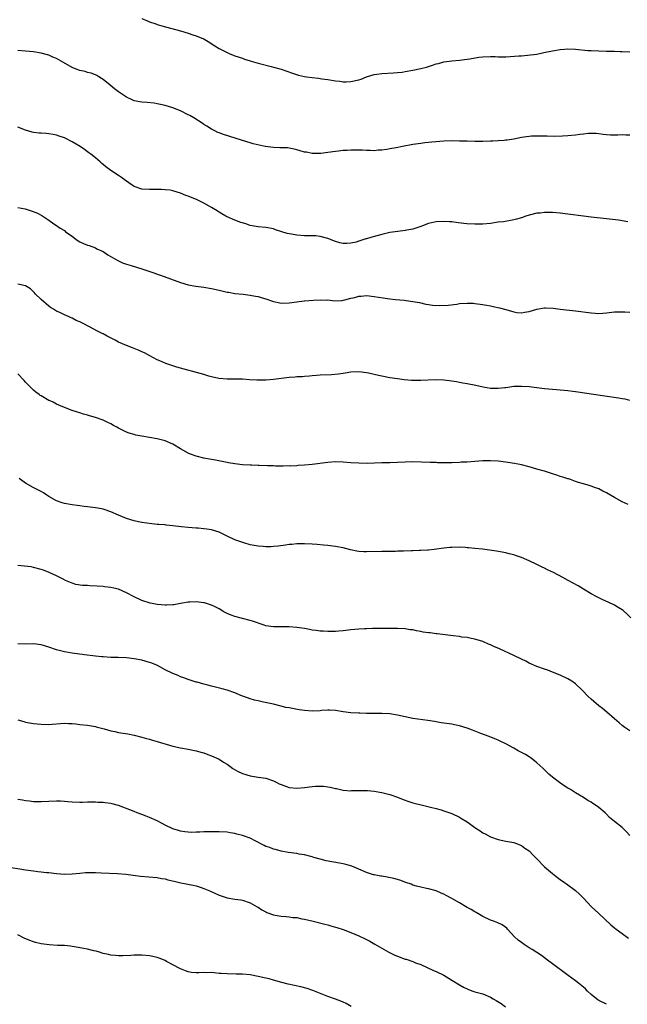
# Model space of a CAD drawing. Units: inches. Extents: x 2601000 to 2604000, y 1536000 to 1539000.
# Drawn here: x 2601433 to 2601590, y 1536504 to 1536758 of the extents above; entities that cross this region are included whole.
import ezdxf

# ---------------------------------------------------------------- set-up
doc = ezdxf.new("R2010")
doc.units = ezdxf.units.IN
doc.header["$MEASUREMENT"] = 0
doc.layers.add('LD26011536_10ft', color=132, linetype='Continuous')

msp = doc.modelspace()

# ---------------------------------------------------------------- linework, layer by layer
at = {"layer": 'LD26011536_10ft'}
for points, elevation in [([(2601465, 1536758.02), (2601466.65, 1536757.35), (2601467, 1536757.19), (2601468.62, 1536756.62), (2601469, 1536756.52), (2601470.16, 1536756.16), (2601475, 1536754.82), (2601477, 1536754.23), (2601478.15, 1536753.85), (2601479, 1536753.59), (2601480.52, 1536753), (2601480.85, 1536752.85), (2601482.13, 1536752.13), (2601483.87, 1536751), (2601485, 1536750.31), (2601487, 1536749.23), (2601487.55, 1536749), (2601488.61, 1536748.61), (2601489, 1536748.43), (2601491, 1536747.79), (2601491.55, 1536747.55), (2601493, 1536747.09), (2601493.26, 1536747), (2601495, 1536746.47), (2601498.38, 1536745.62), (2601499, 1536745.51), (2601500.96, 1536744.96), (2601502.46, 1536744.46), (2601503.91, 1536743.91), (2601505.43, 1536743.43), (2601507, 1536743.08), (2601507.53, 1536743), (2601509, 1536742.8), (2601510.63, 1536742.63), (2601511.51, 1536742.49), (2601513, 1536742.29), (2601515, 1536741.97), (2601516.16, 1536741.84), (2601517, 1536741.73), (2601517.73, 1536741.73), (2601519, 1536741.76), (2601521, 1536742.21), (2601521.59, 1536742.41), (2601523, 1536742.96), (2601525, 1536743.54), (2601525.65, 1536743.65), (2601527, 1536743.8), (2601529.98, 1536743.98), (2601531, 1536744.08), (2601532.22, 1536744.22), (2601533, 1536744.34), (2601535, 1536744.68), (2601537, 1536745.12), (2601538.49, 1536745.51), (2601539, 1536745.68), (2601540.04, 1536745.96), (2601541, 1536746.32), (2601541.56, 1536746.44), (2601543, 1536746.83), (2601545, 1536747.08), (2601547, 1536747.26), (2601549, 1536747.51), (2601549.64, 1536747.64), (2601552.04, 1536748.04), (2601553, 1536748.18), (2601555, 1536748.25), (2601556.19, 1536748.19), (2601557, 1536748.17), (2601559, 1536748.16), (2601562.36, 1536748.36), (2601563, 1536748.43), (2601564.53, 1536748.53), (2601567, 1536748.86), (2601568.78, 1536749.22), (2601571, 1536749.72), (2601573, 1536750.06), (2601574.11, 1536750.11), (2601575, 1536750.18), (2601577, 1536750.11), (2601580.19, 1536749.8), (2601581, 1536749.74), (2601583, 1536749.66), (2601585, 1536749.62), (2601586.42, 1536749.58), (2601587, 1536749.58), (2601588.48, 1536749.52), (2601589, 1536749.52), (2601591, 1536749.42)], 7620), ([(2601591, 1536727.93), (2601589.92, 1536727.92), (2601589, 1536727.97), (2601587.92, 1536727.92), (2601587, 1536727.91), (2601585.96, 1536727.96), (2601585, 1536727.98), (2601584.13, 1536728.13), (2601583, 1536728.23), (2601582.31, 1536728.31), (2601581, 1536728.35), (2601580.33, 1536728.33), (2601579, 1536728.2), (2601578.1, 1536728.1), (2601577, 1536727.93), (2601575, 1536727.72), (2601573.64, 1536727.64), (2601571.59, 1536727.59), (2601569.63, 1536727.63), (2601569, 1536727.62), (2601567.69, 1536727.69), (2601565.62, 1536727.62), (2601565, 1536727.56), (2601563, 1536727.29), (2601561, 1536726.91), (2601559.34, 1536726.66), (2601559, 1536726.59), (2601558.54, 1536726.54), (2601557, 1536726.42), (2601555.6, 1536726.4), (2601555, 1536726.36), (2601553, 1536726.32), (2601551, 1536726.3), (2601549, 1536726.34), (2601547, 1536726.41), (2601545, 1536726.44), (2601543, 1536726.38), (2601539.88, 1536726.12), (2601539, 1536725.99), (2601538.09, 1536725.91), (2601537, 1536725.74), (2601536.33, 1536725.67), (2601535, 1536725.47), (2601532.28, 1536725), (2601530.66, 1536724.66), (2601529, 1536724.36), (2601528.24, 1536724.24), (2601527, 1536724.06), (2601526.01, 1536724.01), (2601525, 1536723.9), (2601523.96, 1536723.96), (2601523, 1536723.93), (2601522.01, 1536724.01), (2601519, 1536724.08), (2601517.99, 1536723.99), (2601517, 1536723.96), (2601515.78, 1536723.78), (2601515, 1536723.71), (2601513, 1536723.42), (2601511.22, 1536723.22), (2601511, 1536723.18), (2601509.2, 1536723.2), (2601509, 1536723.18), (2601507.5, 1536723.5), (2601507, 1536723.55), (2601505.91, 1536723.91), (2601505, 1536724.13), (2601504.32, 1536724.32), (2601503, 1536724.55), (2601502.61, 1536724.61), (2601501, 1536724.64), (2601500.67, 1536724.67), (2601499, 1536724.7), (2601496.97, 1536724.97), (2601496.82, 1536725), (2601493.71, 1536725.71), (2601493, 1536725.9), (2601491, 1536726.51), (2601489.14, 1536727.14), (2601486.07, 1536728.07), (2601485, 1536728.51), (2601484.63, 1536728.63), (2601483.87, 1536729), (2601483, 1536729.46), (2601481.76, 1536730.24), (2601481, 1536730.69), (2601480.56, 1536731), (2601478.39, 1536732.39), (2601477.36, 1536733), (2601477, 1536733.19), (2601475, 1536734.17), (2601473, 1536734.97), (2601471, 1536735.56), (2601469.84, 1536735.84), (2601469, 1536736.03), (2601468.17, 1536736.17), (2601466.38, 1536736.38), (2601465, 1536736.46), (2601463, 1536736.79), (2601462.51, 1536737), (2601461, 1536737.7), (2601459, 1536739.11), (2601457.91, 1536739.91), (2601456.8, 1536740.8), (2601455, 1536742.29), (2601454.59, 1536742.59), (2601453.87, 1536743), (2601453.35, 1536743.35), (2601453, 1536743.53), (2601451.93, 1536743.93), (2601451, 1536744.13), (2601450.33, 1536744.33), (2601449, 1536744.6), (2601448.05, 1536745), (2601447, 1536745.41), (2601444.21, 1536747), (2601443, 1536747.67), (2601442.06, 1536748.06), (2601441, 1536748.55), (2601440.64, 1536748.64), (2601439, 1536749.12), (2601437, 1536749.4), (2601435, 1536749.57), (2601433, 1536749.79)], 7610), ([(2601590.45, 1536705.55), (2601588.04, 1536705.95), (2601585.73, 1536706.27), (2601585, 1536706.35), (2601581, 1536706.73), (2601579, 1536706.99), (2601575, 1536707.57), (2601573, 1536707.82), (2601571, 1536707.97), (2601569.95, 1536707.95), (2601569, 1536707.97), (2601567.82, 1536707.82), (2601567, 1536707.75), (2601565.35, 1536707.35), (2601565, 1536707.28), (2601564.12, 1536707), (2601563, 1536706.61), (2601561.76, 1536706.24), (2601561, 1536706.04), (2601560.14, 1536705.86), (2601558.41, 1536705.59), (2601557, 1536705.43), (2601555, 1536705.16), (2601553, 1536704.95), (2601551, 1536704.92), (2601548.93, 1536705.07), (2601546.68, 1536705.32), (2601545, 1536705.53), (2601544.45, 1536705.55), (2601543, 1536705.64), (2601541, 1536705.54), (2601540.54, 1536705.46), (2601539, 1536705.08), (2601537, 1536704.32), (2601535.99, 1536703.99), (2601535, 1536703.63), (2601533.38, 1536703.38), (2601533, 1536703.29), (2601531.09, 1536703.09), (2601529, 1536702.76), (2601527, 1536702.3), (2601526.04, 1536702.04), (2601524.38, 1536701.62), (2601523, 1536701.18), (2601522.85, 1536701.15), (2601521, 1536700.54), (2601520.34, 1536700.34), (2601519, 1536700.02), (2601517.96, 1536699.96), (2601517, 1536699.96), (2601516.15, 1536700.15), (2601515, 1536700.46), (2601513, 1536701.24), (2601512.69, 1536701.31), (2601511, 1536701.79), (2601509.9, 1536701.9), (2601509, 1536701.94), (2601508.07, 1536701.93), (2601507, 1536701.94), (2601505, 1536702.08), (2601503.66, 1536702.34), (2601503, 1536702.45), (2601502.55, 1536702.55), (2601499.52, 1536703.52), (2601499, 1536703.71), (2601497, 1536704.08), (2601495, 1536704.29), (2601493, 1536704.64), (2601491.81, 1536705), (2601491, 1536705.25), (2601490.6, 1536705.4), (2601489, 1536706), (2601487, 1536706.85), (2601486.72, 1536707), (2601485.65, 1536707.65), (2601485, 1536708.01), (2601484.41, 1536708.41), (2601483, 1536709.29), (2601482.38, 1536709.62), (2601481, 1536710.41), (2601479.26, 1536711.26), (2601477, 1536712.17), (2601476.38, 1536712.38), (2601475, 1536712.98), (2601473, 1536713.58), (2601472.29, 1536713.71), (2601471, 1536713.85), (2601470.1, 1536713.9), (2601468.1, 1536713.9), (2601467, 1536713.86), (2601465, 1536714.01), (2601463, 1536714.7), (2601462.53, 1536715), (2601461.64, 1536715.64), (2601461, 1536716.03), (2601460.48, 1536716.48), (2601459.74, 1536717), (2601459, 1536717.48), (2601457, 1536718.84), (2601455.74, 1536719.74), (2601455, 1536720.38), (2601454.64, 1536720.64), (2601454.26, 1536721), (2601453, 1536722.07), (2601451.86, 1536723), (2601451.36, 1536723.36), (2601451, 1536723.64), (2601450.18, 1536724.18), (2601449.05, 1536725), (2601447, 1536726.21), (2601445, 1536727.2), (2601443.69, 1536727.69), (2601443, 1536727.9), (2601442.1, 1536728.1), (2601441, 1536728.27), (2601440.33, 1536728.33), (2601439, 1536728.42), (2601438.47, 1536728.47), (2601437, 1536728.62), (2601436.68, 1536728.68), (2601435, 1536729.17), (2601433, 1536729.96)], 7600), ([(2601433, 1536709.29), (2601434.9, 1536708.9), (2601436.43, 1536708.43), (2601437.85, 1536707.85), (2601439.16, 1536707.16), (2601439.43, 1536707), (2601441, 1536705.96), (2601442.32, 1536705), (2601443, 1536704.57), (2601443.94, 1536703.94), (2601445, 1536703.27), (2601445.33, 1536703), (2601447, 1536701.81), (2601448.06, 1536701), (2601449, 1536700.38), (2601449.98, 1536699.98), (2601451, 1536699.49), (2601451.42, 1536699.42), (2601453, 1536698.82), (2601453.38, 1536698.62), (2601455, 1536697.85), (2601456.26, 1536697), (2601457.99, 1536695.99), (2601459, 1536695.44), (2601460.03, 1536695), (2601461, 1536694.64), (2601462.27, 1536694.27), (2601465, 1536693.42), (2601468.32, 1536692.32), (2601469, 1536692.07), (2601469.81, 1536691.81), (2601475, 1536689.9), (2601477, 1536689.31), (2601478.95, 1536688.95), (2601481, 1536688.65), (2601483, 1536688.33), (2601485, 1536687.91), (2601487, 1536687.43), (2601487.36, 1536687.36), (2601489, 1536687.07), (2601491.14, 1536686.86), (2601493, 1536686.66), (2601494.36, 1536686.36), (2601495, 1536686.26), (2601496.05, 1536685.95), (2601497, 1536685.64), (2601498.97, 1536684.97), (2601500.64, 1536684.64), (2601501, 1536684.58), (2601503, 1536684.66), (2601505, 1536684.92), (2601506.87, 1536685.13), (2601507, 1536685.13), (2601509.36, 1536685.36), (2601511, 1536685.45), (2601512.65, 1536685.35), (2601513, 1536685.38), (2601514.82, 1536685.18), (2601516.73, 1536685.27), (2601517, 1536685.3), (2601517.42, 1536685.42), (2601519, 1536685.83), (2601519.97, 1536686.03), (2601521, 1536686.38), (2601521.6, 1536686.4), (2601523, 1536686.51), (2601525, 1536686.26), (2601526.08, 1536686.08), (2601529, 1536685.7), (2601530.48, 1536685.52), (2601532.71, 1536685.29), (2601533.26, 1536685.26), (2601535, 1536685.02), (2601536.7, 1536684.7), (2601538.33, 1536684.33), (2601539, 1536684.21), (2601540.04, 1536684.04), (2601541.95, 1536683.95), (2601544.06, 1536684.06), (2601546.33, 1536684.33), (2601547, 1536684.44), (2601549, 1536684.58), (2601550.53, 1536684.53), (2601551, 1536684.49), (2601552.33, 1536684.33), (2601554.05, 1536684.05), (2601555, 1536683.85), (2601555.73, 1536683.73), (2601557.38, 1536683.38), (2601559, 1536682.92), (2601561, 1536682.3), (2601561.83, 1536682.17), (2601563, 1536682.02), (2601563.8, 1536682.2), (2601565, 1536682.43), (2601567, 1536683.03), (2601569, 1536683.31), (2601569.31, 1536683.31), (2601571.23, 1536683.23), (2601573, 1536683.02), (2601577, 1536682.58), (2601581, 1536682.02), (2601582.06, 1536681.94), (2601583, 1536681.89), (2601584.05, 1536681.95), (2601585, 1536682.04), (2601587, 1536682.28), (2601587.69, 1536682.31), (2601589, 1536682.34), (2601589.7, 1536682.3), (2601591, 1536682.2)], 7590), ([(2601591, 1536659.47), (2601589.75, 1536659.75), (2601589, 1536659.9), (2601588.05, 1536660.05), (2601584.55, 1536660.55), (2601577, 1536661.68), (2601576.24, 1536661.76), (2601575, 1536661.92), (2601574.03, 1536662.03), (2601571, 1536662.26), (2601569, 1536662.46), (2601565, 1536662.92), (2601563, 1536663.07), (2601561, 1536663.02), (2601559, 1536662.73), (2601558.71, 1536662.71), (2601557, 1536662.5), (2601555.48, 1536662.52), (2601555, 1536662.56), (2601553.14, 1536662.86), (2601551.27, 1536663.27), (2601549, 1536663.71), (2601547.9, 1536663.9), (2601547, 1536664.08), (2601546.21, 1536664.21), (2601545, 1536664.45), (2601543, 1536664.7), (2601540.74, 1536664.74), (2601537, 1536664.58), (2601536.58, 1536664.58), (2601534.61, 1536664.61), (2601532.77, 1536664.77), (2601531, 1536665), (2601529, 1536665.3), (2601527, 1536665.69), (2601526.08, 1536665.92), (2601523.51, 1536666.49), (2601523, 1536666.58), (2601521, 1536666.81), (2601519, 1536666.73), (2601517.52, 1536666.48), (2601517, 1536666.41), (2601515.79, 1536666.21), (2601513.94, 1536666.06), (2601511, 1536665.94), (2601510.13, 1536665.87), (2601509, 1536665.8), (2601508.29, 1536665.71), (2601507, 1536665.64), (2601506.43, 1536665.57), (2601505, 1536665.5), (2601504.55, 1536665.45), (2601503, 1536665.33), (2601499, 1536664.85), (2601497, 1536664.7), (2601494.68, 1536664.68), (2601492.77, 1536664.77), (2601491, 1536664.9), (2601488.97, 1536664.97), (2601487, 1536664.94), (2601484.92, 1536665.08), (2601483, 1536665.53), (2601482.27, 1536665.73), (2601481, 1536666.13), (2601474.05, 1536668.05), (2601473, 1536668.4), (2601472.52, 1536668.52), (2601471.17, 1536669), (2601469.64, 1536669.64), (2601469, 1536669.96), (2601467.09, 1536671), (2601465.7, 1536671.7), (2601465, 1536672.02), (2601464.32, 1536672.32), (2601462.62, 1536673), (2601461, 1536673.59), (2601459, 1536674.51), (2601458.13, 1536675), (2601456.05, 1536676.05), (2601455, 1536676.62), (2601454.74, 1536676.74), (2601454.24, 1536677), (2601453.41, 1536677.41), (2601451.63, 1536678.37), (2601449.47, 1536679.47), (2601449, 1536679.72), (2601448.09, 1536680.09), (2601447, 1536680.67), (2601446.75, 1536680.75), (2601446.22, 1536681), (2601445, 1536681.51), (2601443.97, 1536682.03), (2601443, 1536682.45), (2601442.2, 1536683), (2601441.46, 1536683.46), (2601441, 1536683.77), (2601439, 1536685.48), (2601437.47, 1536687), (2601437.25, 1536687.25), (2601436.22, 1536688.22), (2601434.99, 1536688.99), (2601433, 1536689.5)], 7580), ([(2601590.57, 1536632.57), (2601589, 1536633.26), (2601587, 1536634.38), (2601585.99, 1536635), (2601585, 1536635.57), (2601584.04, 1536636.04), (2601583, 1536636.59), (2601581.9, 1536637), (2601581.23, 1536637.23), (2601581, 1536637.32), (2601580.53, 1536637.47), (2601579, 1536637.88), (2601577.71, 1536638.29), (2601577, 1536638.52), (2601575.68, 1536639), (2601575.18, 1536639.18), (2601575, 1536639.22), (2601573.68, 1536639.68), (2601573, 1536639.85), (2601572.15, 1536640.15), (2601571, 1536640.49), (2601569, 1536641.15), (2601567, 1536641.74), (2601565, 1536642.27), (2601563, 1536642.79), (2601561.19, 1536643.19), (2601559.46, 1536643.46), (2601557.66, 1536643.66), (2601557, 1536643.74), (2601555, 1536643.87), (2601553, 1536643.86), (2601551, 1536643.72), (2601549, 1536643.55), (2601547.47, 1536643.47), (2601547, 1536643.43), (2601545, 1536643.38), (2601541.37, 1536643.37), (2601541, 1536643.39), (2601539.4, 1536643.4), (2601535, 1536643.58), (2601533, 1536643.55), (2601531, 1536643.42), (2601529, 1536643.33), (2601527, 1536643.3), (2601523.2, 1536643.2), (2601521, 1536643.21), (2601519, 1536643.33), (2601517, 1536643.51), (2601515, 1536643.56), (2601513, 1536643.43), (2601509, 1536642.94), (2601507, 1536642.73), (2601505.39, 1536642.61), (2601505, 1536642.6), (2601503.49, 1536642.51), (2601503, 1536642.53), (2601501.52, 1536642.48), (2601501, 1536642.52), (2601499.49, 1536642.51), (2601499, 1536642.55), (2601497.41, 1536642.59), (2601495.33, 1536642.67), (2601495, 1536642.67), (2601493.28, 1536642.72), (2601493, 1536642.71), (2601491, 1536642.8), (2601489, 1536643.05), (2601487.38, 1536643.38), (2601487, 1536643.44), (2601485.71, 1536643.71), (2601484.02, 1536644.02), (2601483, 1536644.17), (2601481, 1536644.54), (2601479, 1536645.05), (2601477.57, 1536645.57), (2601477, 1536645.85), (2601475, 1536646.97), (2601473, 1536648.13), (2601471, 1536649), (2601469, 1536649.52), (2601467, 1536649.89), (2601465, 1536650.23), (2601463.48, 1536650.52), (2601463, 1536650.63), (2601461.74, 1536651), (2601461, 1536651.27), (2601459.86, 1536651.86), (2601459, 1536652.27), (2601458.52, 1536652.52), (2601457.65, 1536653), (2601457, 1536653.41), (2601456.24, 1536653.76), (2601455, 1536654.37), (2601453, 1536655.03), (2601451.46, 1536655.46), (2601451, 1536655.62), (2601449.9, 1536655.9), (2601449, 1536656.22), (2601448.39, 1536656.39), (2601447, 1536656.87), (2601445, 1536657.6), (2601443.96, 1536658.04), (2601443, 1536658.48), (2601442.07, 1536659), (2601441.34, 1536659.34), (2601441, 1536659.46), (2601439, 1536660.6), (2601438.76, 1536660.76), (2601438.46, 1536661), (2601437.61, 1536661.61), (2601437, 1536662.13), (2601436.07, 1536663), (2601435.54, 1536663.54), (2601435, 1536664.17), (2601434.58, 1536664.58), (2601433, 1536666.32)], 7570), ([(2601591.29, 1536603.29), (2601590.31, 1536604.31), (2601589.25, 1536605.25), (2601589, 1536605.42), (2601587.97, 1536606.03), (2601587, 1536606.64), (2601585.38, 1536607.38), (2601583.98, 1536607.98), (2601582.63, 1536608.63), (2601581, 1536609.53), (2601579, 1536610.77), (2601577.61, 1536611.61), (2601575.07, 1536613), (2601573.71, 1536613.71), (2601571.3, 1536615), (2601569.73, 1536615.73), (2601569, 1536616.11), (2601568.4, 1536616.4), (2601567, 1536617.13), (2601565, 1536618.08), (2601563, 1536618.92), (2601561.44, 1536619.44), (2601561, 1536619.61), (2601559.88, 1536619.88), (2601559, 1536620.13), (2601556.56, 1536620.56), (2601552.98, 1536621.02), (2601551, 1536621.23), (2601549.36, 1536621.36), (2601549, 1536621.42), (2601548.54, 1536621.46), (2601547, 1536621.54), (2601545, 1536621.52), (2601544.53, 1536621.47), (2601543, 1536621.35), (2601540.44, 1536621), (2601539, 1536620.82), (2601538.82, 1536620.82), (2601537, 1536620.67), (2601536.68, 1536620.68), (2601535, 1536620.6), (2601534.6, 1536620.6), (2601532.54, 1536620.54), (2601531, 1536620.52), (2601530.49, 1536620.49), (2601529, 1536620.49), (2601528.46, 1536620.46), (2601527, 1536620.46), (2601523, 1536620.33), (2601522.35, 1536620.35), (2601521, 1536620.43), (2601520.5, 1536620.5), (2601518.85, 1536620.85), (2601517, 1536621.38), (2601515, 1536621.78), (2601513, 1536622.02), (2601511.88, 1536622.12), (2601510.3, 1536622.3), (2601509, 1536622.38), (2601507, 1536622.45), (2601505, 1536622.41), (2601503.7, 1536622.3), (2601503, 1536622.22), (2601502.09, 1536622.09), (2601500.16, 1536621.84), (2601499, 1536621.73), (2601498.31, 1536621.69), (2601497, 1536621.67), (2601496.3, 1536621.7), (2601495, 1536621.81), (2601494.04, 1536622.04), (2601493, 1536622.21), (2601491.33, 1536622.67), (2601490.3, 1536623), (2601489, 1536623.47), (2601487, 1536624.42), (2601485.86, 1536625), (2601485, 1536625.4), (2601483, 1536626.01), (2601481.8, 1536626.2), (2601481, 1536626.31), (2601479.55, 1536626.45), (2601479, 1536626.47), (2601477, 1536626.63), (2601475.19, 1536626.81), (2601473, 1536627.09), (2601471.26, 1536627.26), (2601471, 1536627.3), (2601469.41, 1536627.41), (2601469, 1536627.46), (2601467.58, 1536627.58), (2601465, 1536627.93), (2601464.13, 1536628.13), (2601463, 1536628.36), (2601461, 1536628.97), (2601459, 1536629.81), (2601457, 1536630.69), (2601455.28, 1536631.28), (2601455, 1536631.35), (2601453.61, 1536631.61), (2601453, 1536631.71), (2601451, 1536631.94), (2601450.07, 1536632.07), (2601449, 1536632.2), (2601448.32, 1536632.32), (2601447, 1536632.49), (2601445, 1536632.85), (2601444.46, 1536633), (2601443, 1536633.55), (2601441, 1536634.68), (2601440.49, 1536635), (2601439.6, 1536635.6), (2601439, 1536635.91), (2601438.32, 1536636.32), (2601436.92, 1536637), (2601435, 1536638.11), (2601433.68, 1536639), (2601433.3, 1536639.3)], 7560), ([(2601591, 1536574.16), (2601589.73, 1536575), (2601589, 1536575.52), (2601588.23, 1536576.23), (2601587, 1536577.29), (2601585.08, 1536579), (2601583.93, 1536579.93), (2601583, 1536580.64), (2601581.7, 1536581.7), (2601581, 1536582.29), (2601580.23, 1536583), (2601578.68, 1536584.68), (2601577, 1536586.31), (2601576.02, 1536587), (2601575, 1536587.6), (2601573, 1536588.54), (2601571, 1536589.33), (2601569.78, 1536589.78), (2601569, 1536590.04), (2601567, 1536590.77), (2601565, 1536591.65), (2601564.11, 1536592.11), (2601563, 1536592.62), (2601561, 1536593.62), (2601557.32, 1536595.32), (2601555.92, 1536595.92), (2601555, 1536596.36), (2601554.54, 1536596.54), (2601553, 1536597.2), (2601551, 1536597.82), (2601550.03, 1536598.03), (2601549, 1536598.21), (2601547.63, 1536598.37), (2601547, 1536598.47), (2601545.35, 1536598.65), (2601541.21, 1536599.21), (2601541, 1536599.2), (2601539.43, 1536599.43), (2601539, 1536599.48), (2601537.66, 1536599.66), (2601537, 1536599.82), (2601535.93, 1536599.93), (2601535, 1536600.21), (2601534.26, 1536600.26), (2601533, 1536600.5), (2601531, 1536600.56), (2601528.55, 1536600.55), (2601527, 1536600.57), (2601525, 1536600.57), (2601524.55, 1536600.55), (2601523, 1536600.52), (2601522.47, 1536600.47), (2601521, 1536600.41), (2601519, 1536600.23), (2601517, 1536599.98), (2601515.89, 1536599.89), (2601515, 1536599.8), (2601513.8, 1536599.8), (2601513, 1536599.77), (2601511.86, 1536599.86), (2601511, 1536599.9), (2601510.05, 1536600.05), (2601509, 1536600.17), (2601508.31, 1536600.31), (2601507, 1536600.54), (2601505, 1536600.86), (2601503, 1536600.99), (2601501, 1536600.97), (2601499, 1536600.99), (2601497, 1536601.3), (2601496.58, 1536601.42), (2601493.55, 1536602.45), (2601493, 1536602.66), (2601489, 1536603.67), (2601488.04, 1536604.04), (2601487, 1536604.48), (2601486.65, 1536604.65), (2601486.01, 1536605), (2601485.41, 1536605.41), (2601485, 1536605.65), (2601483.74, 1536606.26), (2601483, 1536606.64), (2601481.18, 1536607.18), (2601481, 1536607.21), (2601479, 1536607.47), (2601477.41, 1536607.41), (2601477, 1536607.41), (2601475, 1536607.05), (2601473.28, 1536606.72), (2601473, 1536606.68), (2601471.41, 1536606.59), (2601471, 1536606.58), (2601469, 1536606.76), (2601467.68, 1536607), (2601467.12, 1536607.12), (2601465, 1536607.83), (2601463, 1536608.71), (2601461, 1536609.77), (2601459, 1536610.69), (2601457.75, 1536611), (2601457, 1536611.17), (2601455.36, 1536611.36), (2601455, 1536611.38), (2601453.51, 1536611.51), (2601451.61, 1536611.61), (2601451, 1536611.66), (2601449.7, 1536611.7), (2601447.97, 1536611.97), (2601447, 1536612.24), (2601445.33, 1536613), (2601444.69, 1536613.31), (2601443, 1536614.21), (2601441.06, 1536615.06), (2601439.61, 1536615.61), (2601439, 1536615.83), (2601437, 1536616.36), (2601436.45, 1536616.45), (2601434.69, 1536616.69), (2601433, 1536616.83)], 7550), ([(2601591, 1536547.12), (2601590.09, 1536548.09), (2601589.18, 1536549), (2601589, 1536549.17), (2601587, 1536550.77), (2601585.78, 1536551.78), (2601585, 1536552.61), (2601584.61, 1536553), (2601583, 1536554.37), (2601582.16, 1536555), (2601581.42, 1536555.42), (2601581, 1536555.74), (2601580.18, 1536556.18), (2601579, 1536556.94), (2601577, 1536558.13), (2601575.63, 1536559), (2601575, 1536559.37), (2601574, 1536560), (2601572.81, 1536560.81), (2601571, 1536562.24), (2601570.11, 1536563), (2601568.5, 1536564.5), (2601567, 1536565.93), (2601566.41, 1536566.41), (2601565.62, 1536567), (2601565.27, 1536567.27), (2601565, 1536567.46), (2601564.02, 1536568.02), (2601563, 1536568.59), (2601562.2, 1536569), (2601561, 1536569.69), (2601559, 1536570.79), (2601557.52, 1536571.52), (2601557, 1536571.76), (2601556.13, 1536572.13), (2601554.69, 1536572.69), (2601552.5, 1536573.5), (2601550.35, 1536574.35), (2601549, 1536574.86), (2601547, 1536575.46), (2601545.7, 1536575.7), (2601545, 1536575.85), (2601543, 1536576.13), (2601542.26, 1536576.26), (2601541, 1536576.44), (2601540.54, 1536576.54), (2601538.82, 1536576.82), (2601535, 1536577.35), (2601533, 1536577.74), (2601531, 1536578.21), (2601529, 1536578.54), (2601527, 1536578.64), (2601525, 1536578.6), (2601523, 1536578.6), (2601521.32, 1536578.68), (2601521, 1536578.68), (2601519, 1536578.83), (2601517, 1536579.08), (2601515, 1536579.39), (2601513.49, 1536579.49), (2601513, 1536579.5), (2601511.4, 1536579.4), (2601511, 1536579.35), (2601509, 1536579.26), (2601507, 1536579.4), (2601505.6, 1536579.6), (2601503, 1536580.06), (2601502.22, 1536580.22), (2601500.59, 1536580.59), (2601499, 1536581), (2601496.4, 1536581.6), (2601495, 1536581.89), (2601494.09, 1536582.09), (2601493, 1536582.38), (2601491.37, 1536583), (2601491, 1536583.13), (2601489, 1536583.95), (2601487, 1536584.65), (2601485.73, 1536585), (2601483, 1536585.68), (2601482.07, 1536585.93), (2601481, 1536586.19), (2601479.32, 1536586.68), (2601479, 1536586.76), (2601477, 1536587.41), (2601475.86, 1536587.86), (2601475, 1536588.11), (2601474.4, 1536588.4), (2601473, 1536588.94), (2601471, 1536589.93), (2601469.01, 1536591.01), (2601467.6, 1536591.6), (2601467, 1536591.83), (2601465, 1536592.39), (2601463, 1536592.77), (2601461, 1536592.99), (2601458.92, 1536593.08), (2601457, 1536593.13), (2601455, 1536593.25), (2601454.71, 1536593.29), (2601453, 1536593.45), (2601450.22, 1536593.78), (2601447, 1536594.21), (2601445, 1536594.56), (2601443.35, 1536595), (2601443, 1536595.1), (2601441, 1536595.78), (2601439, 1536596.36), (2601437, 1536596.58), (2601435, 1536596.54), (2601433, 1536596.61)], 7540), ([(2601433, 1536577.02), (2601434.55, 1536576.55), (2601435, 1536576.42), (2601437, 1536576.07), (2601437.98, 1536575.98), (2601439, 1536575.86), (2601441, 1536575.81), (2601441.86, 1536575.86), (2601444.01, 1536576.01), (2601445, 1536576.1), (2601446.06, 1536576.06), (2601447, 1536576.05), (2601447.93, 1536575.93), (2601449, 1536575.83), (2601451, 1536575.58), (2601453, 1536575.27), (2601453.22, 1536575.22), (2601455.3, 1536574.7), (2601457, 1536574.2), (2601458, 1536574), (2601459, 1536573.77), (2601461.39, 1536573.39), (2601463, 1536573.07), (2601465, 1536572.56), (2601466.21, 1536572.21), (2601467, 1536572), (2601467.76, 1536571.76), (2601469, 1536571.43), (2601473, 1536570.22), (2601475, 1536569.76), (2601477, 1536569.4), (2601479, 1536569), (2601480.59, 1536568.59), (2601481, 1536568.46), (2601482.08, 1536568.08), (2601483, 1536567.74), (2601485, 1536566.81), (2601486.11, 1536566.11), (2601487, 1536565.52), (2601487.69, 1536565), (2601488.47, 1536564.47), (2601489.74, 1536563.74), (2601491, 1536563.17), (2601493, 1536562.53), (2601495, 1536562.18), (2601497, 1536561.91), (2601499, 1536561.26), (2601499.47, 1536561), (2601500.5, 1536560.5), (2601501, 1536560.29), (2601503, 1536559.56), (2601505, 1536559.37), (2601507, 1536559.55), (2601509, 1536559.79), (2601509.86, 1536559.86), (2601511, 1536559.89), (2601511.88, 1536559.88), (2601513, 1536559.71), (2601513.64, 1536559.64), (2601515, 1536559.26), (2601515.23, 1536559.23), (2601517, 1536558.82), (2601519, 1536558.71), (2601519.26, 1536558.74), (2601521, 1536558.76), (2601521.23, 1536558.77), (2601523.27, 1536558.73), (2601525, 1536558.6), (2601527, 1536558.26), (2601529, 1536557.74), (2601531, 1536557.03), (2601532.44, 1536556.44), (2601533.92, 1536555.92), (2601535, 1536555.6), (2601537.47, 1536555), (2601539.53, 1536554.47), (2601541, 1536554.11), (2601542.26, 1536553.74), (2601543, 1536553.55), (2601545, 1536552.84), (2601547, 1536551.9), (2601547.57, 1536551.57), (2601549, 1536550.65), (2601549.97, 1536549.97), (2601551, 1536549.18), (2601551.27, 1536549), (2601552.33, 1536548.33), (2601553, 1536547.87), (2601553.6, 1536547.6), (2601555, 1536546.8), (2601557, 1536546.07), (2601559, 1536545.65), (2601561, 1536545.31), (2601563, 1536544.58), (2601563.91, 1536543.91), (2601565, 1536543.14), (2601566.05, 1536542.05), (2601567, 1536541.15), (2601569, 1536539.09), (2601571, 1536537.32), (2601572.3, 1536536.3), (2601573, 1536535.78), (2601574.13, 1536535), (2601574.63, 1536534.63), (2601577, 1536532.97), (2601578.02, 1536532.02), (2601579, 1536530.96), (2601581, 1536528.83), (2601583, 1536527), (2601586.11, 1536524.11), (2601587, 1536523.34), (2601587.42, 1536523), (2601589, 1536521.82), (2601590.65, 1536520.65)], 7530), ([(2601585, 1536503.56), (2601583, 1536504.52), (2601582.7, 1536504.7), (2601582.35, 1536505), (2601581, 1536506.09), (2601580.03, 1536507), (2601579.53, 1536507.53), (2601579, 1536508.03), (2601577.76, 1536509), (2601577, 1536509.64), (2601575.08, 1536511), (2601573, 1536512.57), (2601572.74, 1536512.74), (2601571, 1536514.04), (2601569.77, 1536515), (2601568.15, 1536516.15), (2601566.97, 1536516.97), (2601565.74, 1536517.74), (2601565, 1536518.17), (2601563.67, 1536519), (2601563, 1536519.48), (2601562.16, 1536520.16), (2601561.24, 1536521), (2601559.37, 1536523), (2601559.2, 1536523.2), (2601558.07, 1536524.07), (2601556.71, 1536524.71), (2601555.78, 1536525), (2601555, 1536525.29), (2601553, 1536526.25), (2601551.74, 1536527), (2601551.29, 1536527.29), (2601551, 1536527.43), (2601550.04, 1536528.04), (2601549, 1536528.58), (2601547, 1536529.75), (2601545, 1536530.89), (2601543.61, 1536531.61), (2601543, 1536531.96), (2601542.25, 1536532.25), (2601541, 1536532.84), (2601539, 1536533.39), (2601538.5, 1536533.5), (2601537, 1536533.78), (2601535.93, 1536534.07), (2601535, 1536534.34), (2601534.54, 1536534.54), (2601533.16, 1536535), (2601531.6, 1536535.6), (2601530.04, 1536536.04), (2601528.38, 1536536.38), (2601527, 1536536.6), (2601526.67, 1536536.67), (2601525, 1536536.96), (2601524.84, 1536537), (2601523, 1536537.58), (2601521, 1536538.44), (2601519.2, 1536539.2), (2601517.67, 1536539.67), (2601517, 1536539.83), (2601516.03, 1536540.03), (2601512.63, 1536540.63), (2601511, 1536541.01), (2601509.44, 1536541.44), (2601509, 1536541.6), (2601507, 1536542.13), (2601505.66, 1536542.34), (2601505, 1536542.48), (2601502.78, 1536542.78), (2601501, 1536543.07), (2601499.49, 1536543.49), (2601499, 1536543.57), (2601498.02, 1536544.02), (2601497, 1536544.31), (2601496.57, 1536544.57), (2601494.25, 1536545.75), (2601493, 1536546.45), (2601491, 1536547.18), (2601489.52, 1536547.52), (2601489, 1536547.66), (2601487.82, 1536547.82), (2601487, 1536547.98), (2601485, 1536548.1), (2601483, 1536548.09), (2601481, 1536548.06), (2601479.99, 1536547.99), (2601479, 1536547.99), (2601477.95, 1536547.95), (2601477, 1536547.99), (2601476.1, 1536548.1), (2601475, 1536548.26), (2601474.46, 1536548.46), (2601473, 1536548.9), (2601471, 1536549.85), (2601470.26, 1536550.26), (2601469, 1536550.89), (2601467, 1536551.82), (2601466.13, 1536552.13), (2601465, 1536552.6), (2601463.81, 1536553), (2601463, 1536553.3), (2601459, 1536554.92), (2601457.34, 1536555.34), (2601457, 1536555.41), (2601455.56, 1536555.56), (2601455, 1536555.64), (2601453.68, 1536555.68), (2601453, 1536555.76), (2601451.73, 1536555.73), (2601451, 1536555.76), (2601449.7, 1536555.7), (2601449, 1536555.7), (2601447, 1536555.77), (2601445.87, 1536555.87), (2601445, 1536555.93), (2601443.97, 1536555.97), (2601443, 1536555.97), (2601439, 1536555.8), (2601437, 1536555.83), (2601435.97, 1536555.97), (2601435, 1536556.05), (2601434.23, 1536556.23), (2601433, 1536556.47)], 7520), ([(2601431.15, 1536538.85), (2601433.48, 1536538.52), (2601435, 1536538.25), (2601437, 1536537.98), (2601438.14, 1536537.86), (2601439, 1536537.79), (2601440.37, 1536537.63), (2601441, 1536537.58), (2601443, 1536537.35), (2601445, 1536537.19), (2601447, 1536537.23), (2601449, 1536537.43), (2601450.45, 1536537.55), (2601451, 1536537.62), (2601452.4, 1536537.6), (2601453, 1536537.63), (2601454.47, 1536537.53), (2601458.68, 1536537.32), (2601460.88, 1536537.12), (2601464.68, 1536536.68), (2601469, 1536536.33), (2601470.07, 1536536.07), (2601471, 1536535.93), (2601471.69, 1536535.69), (2601473.32, 1536535.32), (2601475.06, 1536534.94), (2601478.29, 1536534.29), (2601479, 1536534.11), (2601480.3, 1536533.7), (2601481, 1536533.5), (2601482.77, 1536532.77), (2601485, 1536531.74), (2601487, 1536531.07), (2601489, 1536530.73), (2601490.53, 1536530.53), (2601491, 1536530.44), (2601493, 1536529.8), (2601494.76, 1536528.76), (2601495, 1536528.64), (2601495.94, 1536527.94), (2601497, 1536527.43), (2601497.27, 1536527.27), (2601499, 1536526.65), (2601499.4, 1536526.6), (2601501, 1536526.31), (2601502.23, 1536526.23), (2601503, 1536526.16), (2601503.99, 1536526.01), (2601505, 1536525.95), (2601506.35, 1536525.65), (2601507, 1536525.55), (2601509.2, 1536525), (2601512.21, 1536524.21), (2601513, 1536524.06), (2601513.79, 1536523.79), (2601515, 1536523.52), (2601515.37, 1536523.37), (2601517, 1536522.85), (2601519, 1536522.08), (2601521, 1536521.23), (2601522.51, 1536520.51), (2601523.83, 1536519.83), (2601525.12, 1536519.12), (2601527, 1536518.03), (2601528.81, 1536517), (2601530.29, 1536516.29), (2601531, 1536515.99), (2601533, 1536515.26), (2601533.21, 1536515.21), (2601535, 1536514.6), (2601535.69, 1536514.31), (2601537, 1536513.81), (2601540.31, 1536512.31), (2601541, 1536512.02), (2601543, 1536511.05), (2601545, 1536509.83), (2601547, 1536508.56), (2601548.02, 1536508.02), (2601549, 1536507.53), (2601549.38, 1536507.38), (2601550.44, 1536507), (2601551, 1536506.82), (2601553, 1536506.24), (2601555, 1536505.42), (2601555.7, 1536505), (2601556.52, 1536504.52), (2601557.74, 1536503.75), (2601558.91, 1536502.91)], 7510), ([(2601519.03, 1536503.03), (2601517.79, 1536503.79), (2601517, 1536504.13), (2601516.39, 1536504.39), (2601515, 1536504.86), (2601513, 1536505.57), (2601509.13, 1536507.13), (2601507.65, 1536507.65), (2601506.08, 1536508.08), (2601502.77, 1536508.77), (2601501.18, 1536509.18), (2601499, 1536509.82), (2601497.9, 1536510.1), (2601497, 1536510.32), (2601495, 1536510.77), (2601493, 1536511.16), (2601491, 1536511.36), (2601489.36, 1536511.36), (2601487, 1536511.39), (2601485.5, 1536511.5), (2601485, 1536511.56), (2601483.67, 1536511.67), (2601483, 1536511.74), (2601481.73, 1536511.73), (2601481, 1536511.76), (2601479.7, 1536511.7), (2601479, 1536511.72), (2601477.81, 1536511.81), (2601477, 1536511.93), (2601476.24, 1536512.24), (2601475, 1536512.68), (2601474.81, 1536512.81), (2601473, 1536513.79), (2601471.36, 1536514.64), (2601471, 1536514.85), (2601469.46, 1536515.46), (2601469, 1536515.61), (2601467.88, 1536515.88), (2601467, 1536516.06), (2601465, 1536516.24), (2601464.22, 1536516.22), (2601463, 1536516.23), (2601462.17, 1536516.17), (2601460.1, 1536516.1), (2601459, 1536516.08), (2601458.17, 1536516.17), (2601457, 1536516.26), (2601456.43, 1536516.43), (2601455, 1536516.72), (2601454.8, 1536516.8), (2601454.05, 1536517), (2601453.24, 1536517.24), (2601452.65, 1536517.35), (2601451, 1536517.78), (2601450.05, 1536517.95), (2601449, 1536518.18), (2601447.6, 1536518.4), (2601447, 1536518.51), (2601446.56, 1536518.56), (2601445, 1536518.71), (2601443.22, 1536518.78), (2601441.1, 1536518.9), (2601439, 1536519.17), (2601437.54, 1536519.54), (2601437, 1536519.71), (2601436.06, 1536520.06), (2601434.66, 1536520.66), (2601433, 1536521.46)], 7500)]:
    msp.add_lwpolyline(points, dxfattribs=dict(at, elevation=elevation))

doc.saveas('drawing.dxf')
